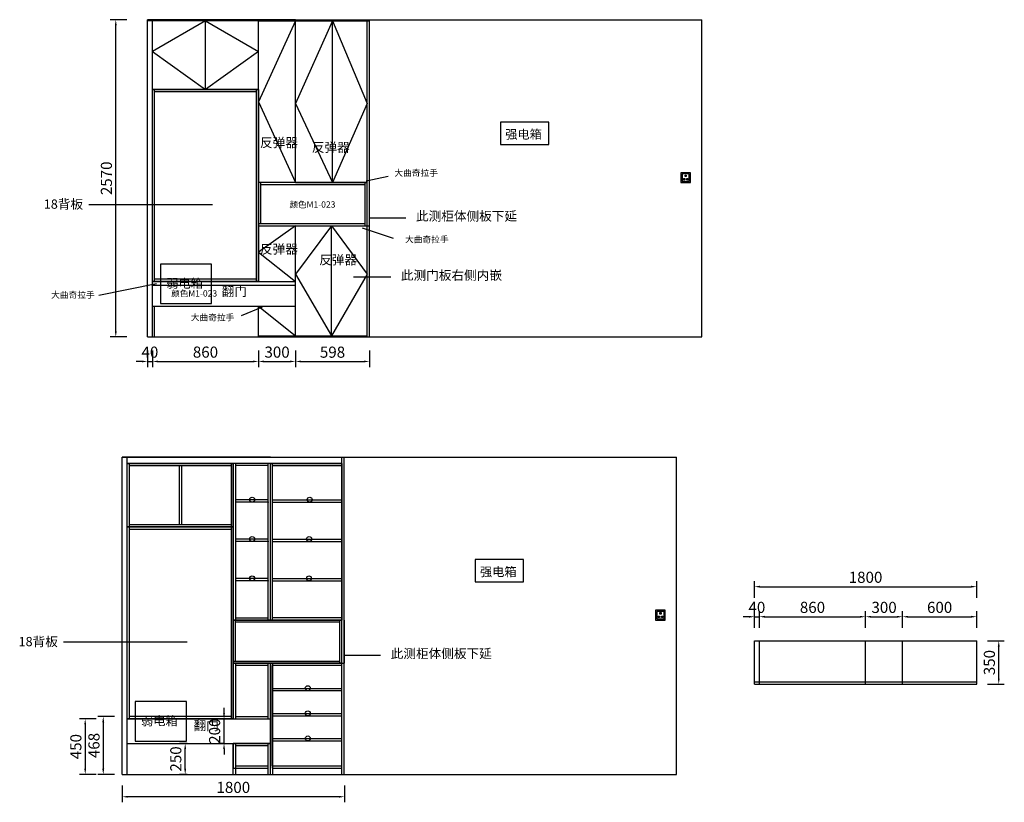
# Model space of a CAD drawing. Units: millimetres. Extents: x 156227 to 164202, y -1303 to 5038.
import ezdxf

# ---------------------------------------------------------------- set-up
doc = ezdxf.new("R2010")
doc.units = ezdxf.units.MM
doc.header["$LTSCALE"] = 10
doc.layers.add('家具粗线', color=7, linetype='Continuous')
doc.styles.get("Standard").update_dxf_attribs({"font": 'simhei.ttf'})
doc.dimstyles.new('DIM-20', dxfattribs={"dimtxt": 70, "dimasz": 10, "dimexe": 1.25, "dimexo": 40, "dimtad": 1, "dimdec": 0, "dimtxsty": 'Standard', "dimcen": 2.5, "dimclrd": 142, "dimclre": 142, "dimadec": 0, "dimazin": 0, "dimtfac": 1, "dimtdec": 0, "dimtmove": 1, "dimatfit": 3, "dimfxl": 50, "dimarcsym": 0})

# ---------------------------------------------------------------- blocks, each defined once
blk = doc.blocks.new('5f6g4h65f4gh65sd')
at = {"layer": '家具粗线', "color": 253}
for p, q in [((70580.3, 2221.4), (75070.3, 2221.4)), ((70580.3, -348.6), (70580.3, 2221.4)), ((75070.3, -348.6), (75070.3, 2221.4)), ((70580.3, -348.6), (75070.3, -348.6))]:
    blk.add_line(p, q, dxfattribs=at)
at = {"layer": '家具粗线', "color": 1}
blk.add_line((74979, 901.4), (74979, 981.4), dxfattribs=at)
for points in [[(73440.3, 1211.4), (73830.3, 1211.4), (73830.3, 1391.4), (73440.3, 1391.4)], [(74900.3, 901.4), (74979, 901.4), (74979, 981.4), (74900.3, 981.4)], [(74910.3, 911.4), (74969, 911.4), (74969, 971.4), (74910.3, 971.4)], [(74934.3, 962.9), (74944.7, 962.9), (74944.7, 950.2), (74934.3, 950.2)], [(74922, 934.1), (74932.5, 934.1), (74932.5, 921.4), (74922, 921.4)], [(74947.7, 934.3), (74958.1, 934.3), (74958.1, 921.6), (74947.7, 921.6)], [(70685.3, -78.6), (71100.3, -78.6), (71100.3, 241.4), (70685.3, 241.4)]]:
    blk.add_lwpolyline(points, close=True, dxfattribs=at)
at = {"layer": '家具粗线', "color": 1, "char_height": 72.46, "attachment_point": 1}
for s, width, gutter_width, insert in [('强电箱', 48043.001, 517.6, (73478.2, 1329.4)), ('弱电箱', 33630.101, 362.3, (70733.2, 121.3))]:
    blk.add_mtext_dynamic_manual_height_columns(s, width=width, gutter_width=gutter_width, heights=[0], dxfattribs=dict(at, insert=insert))
blk = doc.blocks.new('*D3')
at = {"layer": 'Defpoints', "color": 0, "transparency": 16777216}
for p in [(157134.6, -608.6), (156904.2, -1076.6), (157156.9, -1076.6)]:
    blk.add_point(p, dxfattribs=at)
at = {"layer": '家具粗线', "color": 157, "lineweight": -2, "transparency": 16777216}
for p, q in [((156994.2, -608.6), (156859.2, -608.6)), ((156904.2, -653.6), (156904.2, -1031.6)), ((156994.2, -1076.6), (156859.2, -1076.6))]:
    blk.add_line(p, q, dxfattribs=at)
at = {"layer": '家具粗线', "color": 157, "transparency": 16777216}
for points in [[(156896.7, -653.6), (156911.7, -653.6), (156904.2, -608.6)], [(156896.7, -1031.6), (156911.7, -1031.6), (156904.2, -1076.6)]]:
    blk.add_solid(points, dxfattribs=at)
at = {"layer": '家具粗线', "color": 0, "transparency": 16777216, "insert": (156840.5, -842.6), "char_height": 90, "attachment_point": 5, "rotation": 90}
blk.add_mtext('468', dxfattribs=at)
blk = doc.blocks.new('*D4')
at = {"layer": 'Defpoints', "color": 0, "transparency": 16777216}
for p in [(157162.6, -626.6), (156758.1, -1076.6), (157162.6, -1076.6)]:
    blk.add_point(p, dxfattribs=at)
at = {"layer": '家具粗线', "color": 157, "lineweight": -2, "transparency": 16777216}
for p, q in [((156848.1, -626.6), (156713.1, -626.6)), ((156758.1, -671.6), (156758.1, -1031.6)), ((156848.1, -1076.6), (156713.1, -1076.6))]:
    blk.add_line(p, q, dxfattribs=at)
at = {"layer": '家具粗线', "color": 157, "transparency": 16777216}
for points in [[(156750.6, -671.6), (156765.6, -671.6), (156758.1, -626.6)], [(156750.6, -1031.6), (156765.6, -1031.6), (156758.1, -1076.6)]]:
    blk.add_solid(points, dxfattribs=at)
at = {"layer": '家具粗线', "color": 0, "transparency": 16777216, "insert": (156693.9, -851.6), "char_height": 90, "attachment_point": 5, "rotation": 90}
blk.add_mtext('450', dxfattribs=at)
blk = doc.blocks.new('*D5')
at = {"layer": 'Defpoints', "color": 0, "transparency": 16777216}
for p in [(157567.8, -826.6), (157629.7, -826.6), (157629.7, -1076.6)]:
    blk.add_point(p, dxfattribs=at)
at = {"layer": '家具粗线', "color": 157, "lineweight": -2, "transparency": 16777216}
for p, q in [((157584.7, -826.6), (157522.8, -826.6)), ((157567.8, -1031.6), (157567.8, -871.6)), ((157584.7, -1076.6), (157522.8, -1076.6))]:
    blk.add_line(p, q, dxfattribs=at)
at = {"layer": '家具粗线', "color": 157, "transparency": 16777216}
for points in [[(157560.3, -871.6), (157575.3, -871.6), (157567.8, -826.6)], [(157560.3, -1031.6), (157575.3, -1031.6), (157567.8, -1076.6)]]:
    blk.add_solid(points, dxfattribs=at)
at = {"layer": '家具粗线', "color": 0, "transparency": 16777216, "insert": (157503.5, -951.6), "char_height": 90, "attachment_point": 5, "rotation": 90}
blk.add_mtext('250', dxfattribs=at)
blk = doc.blocks.new('*D6')
at = {"layer": 'Defpoints', "color": 0, "transparency": 16777216}
for p in [(157057.6, -1076.6), (158857.6, -1076.6), (157057.6, -1257.9)]:
    blk.add_point(p, dxfattribs=at)
at = {"layer": '家具粗线', "color": 157, "lineweight": -2, "transparency": 16777216}
for p, q in [((157057.6, -1167.9), (157057.6, -1302.9)), ((158857.6, -1167.9), (158857.6, -1302.9)), ((158812.6, -1257.9), (157102.6, -1257.9))]:
    blk.add_line(p, q, dxfattribs=at)
at = {"layer": '家具粗线', "color": 157, "transparency": 16777216}
for points in [[(157102.6, -1250.4), (157102.6, -1265.4), (157057.6, -1257.9)], [(158812.6, -1250.4), (158812.6, -1265.4), (158857.6, -1257.9)]]:
    blk.add_solid(points, dxfattribs=at)
at = {"layer": '家具粗线', "color": 0, "transparency": 16777216, "insert": (157957.6, -1193.6), "char_height": 90, "attachment_point": 5}
blk.add_mtext('1800', dxfattribs=at)
blk = doc.blocks.new('*D7')
at = {"layer": 'Defpoints', "color": 0, "transparency": 16777216}
for p in [(157882.2, -626.6), (157900.6, -626.6), (157900.6, -826.6)]:
    blk.add_point(p, dxfattribs=at)
at = {"layer": '家具粗线', "color": 157, "lineweight": -2, "transparency": 16777216}
for p, q in [((157882.2, -581.6), (157882.2, -536.6)), ((157882.2, -626.6), (157837.2, -626.6)), ((157882.2, -826.6), (157882.2, -626.6)), ((157882.2, -826.6), (157837.2, -826.6)), ((157882.2, -871.6), (157882.2, -916.6))]:
    blk.add_line(p, q, dxfattribs=at)
at = {"layer": '家具粗线', "color": 157, "transparency": 16777216}
for points in [[(157874.7, -581.6), (157889.7, -581.6), (157882.2, -626.6)], [(157874.7, -871.6), (157889.7, -871.6), (157882.2, -826.6)]]:
    blk.add_solid(points, dxfattribs=at)
at = {"layer": '家具粗线', "color": 0, "transparency": 16777216, "insert": (157817.9, -726.6), "char_height": 90, "attachment_point": 5, "rotation": 90}
blk.add_mtext('200', dxfattribs=at)
blk = doc.blocks.new('*D8')
at = {"layer": 'Defpoints', "color": 0, "transparency": 16777216}
for p in [(157005.6, 5037.7), (157262, 5037.7), (157262, 2467.7)]:
    blk.add_point(p, dxfattribs=at)
at = {"layer": '家具粗线', "color": 157, "lineweight": -2, "transparency": 16777216}
for p, q in [((157095.6, 5037.7), (156960.6, 5037.7)), ((157005.6, 2512.7), (157005.6, 4992.7)), ((157095.6, 2467.7), (156960.6, 2467.7))]:
    blk.add_line(p, q, dxfattribs=at)
at = {"layer": '家具粗线', "color": 157, "transparency": 16777216}
for points in [[(156998.1, 4992.7), (157013.1, 4992.7), (157005.6, 5037.7)], [(156998.1, 2512.7), (157013.1, 2512.7), (157005.6, 2467.7)]]:
    blk.add_solid(points, dxfattribs=at)
at = {"layer": '家具粗线', "color": 0, "transparency": 16777216, "insert": (156941.3, 3752.7), "char_height": 90, "attachment_point": 5, "rotation": 90}
blk.add_mtext('2570', dxfattribs=at)
blk = doc.blocks.new('*D9')
at = {"layer": 'Defpoints', "color": 0, "transparency": 16777216}
for p in [(157262, 2467.7), (157302, 2467.7), (157302, 2268.7)]:
    blk.add_point(p, dxfattribs=at)
at = {"layer": '家具粗线', "color": 157, "lineweight": -2, "transparency": 16777216}
for p, q in [((157262, 2358.7), (157262, 2223.7)), ((157302, 2358.7), (157302, 2223.7)), ((157217, 2268.7), (157172, 2268.7)), ((157262, 2268.7), (157302, 2268.7)), ((157347, 2268.7), (157392, 2268.7))]:
    blk.add_line(p, q, dxfattribs=at)
at = {"layer": '家具粗线', "color": 157, "transparency": 16777216}
for points in [[(157217, 2276.2), (157217, 2261.2), (157262, 2268.7)], [(157347, 2276.2), (157347, 2261.2), (157302, 2268.7)]]:
    blk.add_solid(points, dxfattribs=at)
at = {"layer": '家具粗线', "color": 0, "transparency": 16777216, "insert": (157282, 2332.9), "char_height": 90, "attachment_point": 5}
blk.add_mtext('40', dxfattribs=at)
blk = doc.blocks.new('*D10')
at = {"layer": 'Defpoints', "color": 0, "transparency": 16777216}
for p in [(158162, 2477.7), (157302, 2467.7), (158162, 2268.7)]:
    blk.add_point(p, dxfattribs=at)
at = {"layer": '家具粗线', "color": 157, "lineweight": -2, "transparency": 16777216}
for p, q in [((157302, 2358.7), (157302, 2223.7)), ((158162, 2358.7), (158162, 2223.7)), ((157347, 2268.7), (158117, 2268.7))]:
    blk.add_line(p, q, dxfattribs=at)
at = {"layer": '家具粗线', "color": 157, "transparency": 16777216}
for points in [[(157347, 2276.2), (157347, 2261.2), (157302, 2268.7)], [(158117, 2276.2), (158117, 2261.2), (158162, 2268.7)]]:
    blk.add_solid(points, dxfattribs=at)
at = {"layer": '家具粗线', "color": 0, "transparency": 16777216, "insert": (157732, 2332.9), "char_height": 90, "attachment_point": 5}
blk.add_mtext('860', dxfattribs=at)
blk = doc.blocks.new('*D11')
at = {"layer": 'Defpoints', "color": 0, "transparency": 16777216}
for p in [(158162, 2477.7), (158462, 2467.7), (158462, 2268.7)]:
    blk.add_point(p, dxfattribs=at)
at = {"layer": '家具粗线', "color": 157, "lineweight": -2, "transparency": 16777216}
for p, q in [((158162, 2358.7), (158162, 2223.7)), ((158462, 2358.7), (158462, 2223.7)), ((158207, 2268.7), (158417, 2268.7))]:
    blk.add_line(p, q, dxfattribs=at)
at = {"layer": '家具粗线', "color": 157, "transparency": 16777216}
for points in [[(158207, 2276.2), (158207, 2261.2), (158162, 2268.7)], [(158417, 2276.2), (158417, 2261.2), (158462, 2268.7)]]:
    blk.add_solid(points, dxfattribs=at)
at = {"layer": '家具粗线', "color": 0, "transparency": 16777216, "insert": (158312, 2332.9), "char_height": 90, "attachment_point": 5}
blk.add_mtext('300', dxfattribs=at)
blk = doc.blocks.new('*D12')
at = {"layer": 'Defpoints', "color": 0, "transparency": 16777216}
for p in [(158462, 2467.7), (159060, 2467.7), (159060, 2268.7)]:
    blk.add_point(p, dxfattribs=at)
at = {"layer": '家具粗线', "color": 157, "lineweight": -2, "transparency": 16777216}
for p, q in [((158462, 2358.7), (158462, 2223.7)), ((159060, 2358.7), (159060, 2223.7)), ((158507, 2268.7), (159015, 2268.7))]:
    blk.add_line(p, q, dxfattribs=at)
at = {"layer": '家具粗线', "color": 157, "transparency": 16777216}
for points in [[(158507, 2276.2), (158507, 2261.2), (158462, 2268.7)], [(159015, 2276.2), (159015, 2261.2), (159060, 2268.7)]]:
    blk.add_solid(points, dxfattribs=at)
at = {"layer": '家具粗线', "color": 0, "transparency": 16777216, "insert": (158761, 2332.4), "char_height": 90, "attachment_point": 5}
blk.add_mtext('598', dxfattribs=at)
blk = doc.blocks.new('*D13')
at = {"layer": 'Defpoints', "color": 0, "transparency": 16777216}
for p in [(162218.2, 200.6), (162178.2, 4.2), (162218.2, 4.2)]:
    blk.add_point(p, dxfattribs=at)
at = {"layer": '家具粗线', "color": 157, "lineweight": -2, "transparency": 16777216}
for p, q in [((162178.2, 110.6), (162178.2, 245.6)), ((162218.2, 110.6), (162218.2, 245.6)), ((162133.2, 200.6), (162088.2, 200.6)), ((162178.2, 200.6), (162218.2, 200.6)), ((162263.2, 200.6), (162308.2, 200.6))]:
    blk.add_line(p, q, dxfattribs=at)
at = {"layer": '家具粗线', "color": 157, "transparency": 16777216}
for points in [[(162133.2, 208.1), (162133.2, 193.1), (162178.2, 200.6)], [(162263.2, 208.1), (162263.2, 193.1), (162218.2, 200.6)]]:
    blk.add_solid(points, dxfattribs=at)
at = {"layer": '家具粗线', "color": 0, "transparency": 16777216, "insert": (162198.2, 264.9), "char_height": 90, "attachment_point": 5}
blk.add_mtext('40', dxfattribs=at)
blk = doc.blocks.new('*D14')
at = {"layer": 'Defpoints', "color": 0, "transparency": 16777216}
for p in [(163078.2, 200.6), (162218.2, 4.2), (163078.2, 4.2)]:
    blk.add_point(p, dxfattribs=at)
at = {"layer": '家具粗线', "color": 157, "lineweight": -2, "transparency": 16777216}
for p, q in [((162218.2, 110.6), (162218.2, 245.6)), ((163078.2, 110.6), (163078.2, 245.6)), ((162263.2, 200.6), (163033.2, 200.6))]:
    blk.add_line(p, q, dxfattribs=at)
at = {"layer": '家具粗线', "color": 157, "transparency": 16777216}
for points in [[(162263.2, 208.1), (162263.2, 193.1), (162218.2, 200.6)], [(163033.2, 208.1), (163033.2, 193.1), (163078.2, 200.6)]]:
    blk.add_solid(points, dxfattribs=at)
at = {"layer": '家具粗线', "color": 0, "transparency": 16777216, "insert": (162648.2, 264.9), "char_height": 90, "attachment_point": 5}
blk.add_mtext('860', dxfattribs=at)
blk = doc.blocks.new('*D15')
at = {"layer": 'Defpoints', "color": 0, "transparency": 16777216}
for p in [(163378.2, 200.6), (163078.2, 4.2), (163378.2, 4.2)]:
    blk.add_point(p, dxfattribs=at)
at = {"layer": '家具粗线', "color": 157, "lineweight": -2, "transparency": 16777216}
for p, q in [((163078.2, 110.6), (163078.2, 245.6)), ((163378.2, 110.6), (163378.2, 245.6)), ((163123.2, 200.6), (163333.2, 200.6))]:
    blk.add_line(p, q, dxfattribs=at)
at = {"layer": '家具粗线', "color": 157, "transparency": 16777216}
for points in [[(163123.2, 208.1), (163123.2, 193.1), (163078.2, 200.6)], [(163333.2, 208.1), (163333.2, 193.1), (163378.2, 200.6)]]:
    blk.add_solid(points, dxfattribs=at)
at = {"layer": '家具粗线', "color": 0, "transparency": 16777216, "insert": (163228.2, 264.9), "char_height": 90, "attachment_point": 5}
blk.add_mtext('300', dxfattribs=at)
blk = doc.blocks.new('*D16')
at = {"layer": 'Defpoints', "color": 0, "transparency": 16777216}
for p in [(163978.2, 200.6), (163378.2, 4.2), (163978.2, 4.2)]:
    blk.add_point(p, dxfattribs=at)
at = {"layer": '家具粗线', "color": 157, "lineweight": -2, "transparency": 16777216}
for p, q in [((163378.2, 110.6), (163378.2, 245.6)), ((163978.2, 110.6), (163978.2, 245.6)), ((163423.2, 200.6), (163933.2, 200.6))]:
    blk.add_line(p, q, dxfattribs=at)
at = {"layer": '家具粗线', "color": 157, "transparency": 16777216}
for points in [[(163423.2, 208.1), (163423.2, 193.1), (163378.2, 200.6)], [(163933.2, 208.1), (163933.2, 193.1), (163978.2, 200.6)]]:
    blk.add_solid(points, dxfattribs=at)
at = {"layer": '家具粗线', "color": 0, "transparency": 16777216, "insert": (163678.2, 264.9), "char_height": 90, "attachment_point": 5}
blk.add_mtext('600', dxfattribs=at)
blk = doc.blocks.new('*D17')
at = {"layer": 'Defpoints', "color": 0, "transparency": 16777216}
for p in [(163978.2, 444.2), (162178.2, 4.2), (163978.2, 4.2)]:
    blk.add_point(p, dxfattribs=at)
at = {"layer": '家具粗线', "color": 157, "lineweight": -2, "transparency": 16777216}
for p, q in [((162178.2, 354.2), (162178.2, 489.2)), ((163978.2, 354.2), (163978.2, 489.2)), ((162223.2, 444.2), (163933.2, 444.2))]:
    blk.add_line(p, q, dxfattribs=at)
at = {"layer": '家具粗线', "color": 157, "transparency": 16777216}
for points in [[(162223.2, 451.7), (162223.2, 436.7), (162178.2, 444.2)], [(163933.2, 451.7), (163933.2, 436.7), (163978.2, 444.2)]]:
    blk.add_solid(points, dxfattribs=at)
at = {"layer": '家具粗线', "color": 0, "transparency": 16777216, "insert": (163078.2, 508.5), "char_height": 90, "attachment_point": 5}
blk.add_mtext('1800', dxfattribs=at)
blk = doc.blocks.new('*D18')
at = {"layer": 'Defpoints', "color": 0, "transparency": 16777216}
for p in [(163978.2, 4.2), (164157, 4.2), (163978.2, -345.8)]:
    blk.add_point(p, dxfattribs=at)
at = {"layer": '家具粗线', "color": 157, "lineweight": -2, "transparency": 16777216}
for p, q in [((164067, 4.2), (164202, 4.2)), ((164157, -300.8), (164157, -40.8)), ((164067, -345.8), (164202, -345.8))]:
    blk.add_line(p, q, dxfattribs=at)
at = {"layer": '家具粗线', "color": 157, "transparency": 16777216}
for points in [[(164149.5, -40.8), (164164.5, -40.8), (164157, 4.2)], [(164149.5, -300.8), (164164.5, -300.8), (164157, -345.8)]]:
    blk.add_solid(points, dxfattribs=at)
at = {"layer": '家具粗线', "color": 0, "transparency": 16777216, "insert": (164092.7, -170.8), "char_height": 90, "attachment_point": 5, "rotation": 90}
blk.add_mtext('350', dxfattribs=at)

msp = doc.modelspace()

# ---------------------------------------------------------------- linework, layer by layer
at = {"layer": '家具粗线'}
for p, q in [((158162, 5037.7), (157262, 5037.7)), ((157262, 2467.7), (157262, 5037.7)), ((158162, 5027.7), (157262, 5027.7)), ((157302, 2467.7), (157302, 5037.7)), ((157732, 4472.7), (157732, 5027.7)), ((158462, 5037.7), (158162, 5037.7)), ((158162, 2917.7), (158162, 5027.7)), ((158162, 5027.7), (159060, 5027.7)), ((158462, 5037.7), (159060, 5037.7)), ((158462, 3717.7), (158462, 5027.7)), ((158762, 3717.7), (158762, 5027.7)), ((159042, 2467.7), (159042, 5027.7)), ((159060, 2467.7), (159060, 5037.7)), ((158162, 4472.7), (157302, 4472.7)), ((157302, 4472.7), (158162, 4472.7)), ((157302, 2917.7), (157302, 4472.7)), ((157320, 2917.7), (157320, 4472.7)), ((158144, 4472.7), (158144, 2917.7)), ((158162, 4472.7), (158162, 2917.7)), ((157320, 4454.7), (158144, 4454.7)), ((159042, 3717.7), (158162, 3717.7)), ((158162, 3385.7), (158162, 3717.7)), ((158180, 3385.7), (158180, 3717.7)), ((159026, 3699.7), (158180, 3699.7)), ((158462, 3717.7), (159042, 3717.7)), ((159026, 3367.7), (159026, 3717.7)), ((158162, 3385.7), (159026, 3385.7)), ((158162, 3367.7), (159042, 3367.7)), ((158462, 2467.7), (158462, 3367.7)), ((158752, 2467.7), (158752, 3367.7)), ((157302, 2917.7), (158462, 2917.7)), ((158162, 2917.7), (157302, 2917.7)), ((157302, 2887.7), (158462, 2887.7)), ((158144, 2935.7), (157320, 2935.7)), ((157302, 2717.7), (158462, 2717.7)), ((157320, 2467.7), (157320, 2717.7)), ((158162, 2467.7), (158162, 2717.7)), ((158162, 2477.7), (159042, 2477.7)), ((157262, 2467.7), (159060, 2467.7)), ((157957.6, 1493.4), (157057.6, 1493.4)), ((157057.6, -1076.6), (157057.6, 1493.4)), ((157097.6, -1076.6), (157097.6, 1493.4)), ((158837.6, 1443.4), (157097.6, 1443.4)), ((157115.6, 928.4), (157115.6, 1443.4)), ((157939.6, 1443.4), (157939.6, 928.4)), ((158257.6, 1493.4), (157957.6, 1493.4)), ((157957.6, -626.6), (157957.6, 1443.4)), ((157975.6, 1443.4), (157975.6, 173.4)), ((158239.6, 173.4), (158239.6, 1443.4)), ((158257.6, 1493.4), (158855.6, 1493.4)), ((158257.6, 173.4), (158257.6, 1443.4)), ((158275.6, 173.4), (158275.6, 1443.4)), ((158837.6, -1076.6), (158837.6, 1493.4)), ((158855.6, -1076.6), (158855.6, 1493.4)), ((157115.6, 1425.4), (157939.6, 1425.4)), ((157518.6, 1425.4), (157518.6, 946.4)), ((157536.6, 1425.4), (157536.6, 946.4)), ((158239.6, 1425.4), (157975.6, 1425.4)), ((158275.6, 1425.4), (158837.6, 1425.4)), ((158239.6, 1147.7), (157975.6, 1147.7)), ((158239.6, 1129.7), (157975.6, 1129.7)), ((158275.6, 1147.7), (158837.6, 1147.7)), ((158275.6, 1129.7), (158837.6, 1129.7)), ((157957.6, 928.4), (157097.6, 928.4)), ((157097.6, 928.4), (157957.6, 928.4)), ((157097.6, -626.6), (157097.6, 928.4)), ((157939.6, 946.4), (157115.6, 946.4)), ((157115.6, -626.6), (157115.6, 928.4)), ((157115.6, 910.4), (157939.6, 910.4)), ((157939.6, 928.4), (157939.6, -626.6)), ((157957.6, 928.4), (157957.6, -626.6)), ((158239.6, 828.9), (157975.6, 828.9)), ((158239.6, 810.9), (157975.6, 810.9)), ((158275.6, 828.9), (158837.6, 828.9)), ((158275.6, 810.9), (158837.6, 810.9)), ((158239.6, 510.2), (157975.6, 510.2)), ((158239.6, 492.2), (157975.6, 492.2)), ((158275.6, 510.2), (158837.6, 510.2)), ((158275.6, 492.2), (158837.6, 492.2)), ((158837.6, 173.4), (157957.6, 173.4)), ((157957.6, -158.6), (157957.6, 173.4)), ((157975.6, 191.4), (158239.6, 191.4)), ((157975.6, -158.6), (157975.6, 173.4)), ((158257.6, 173.4), (158837.6, 173.4)), ((158837.6, 191.4), (158275.6, 191.4)), ((158821.6, -176.6), (158821.6, 173.4)), ((158857.6, -176.6), (158857.6, 173.4)), ((158821.6, 155.4), (157975.6, 155.4)), ((157584.1, -6.5), (156582.8, -6.5)), ((157957.6, -158.6), (158821.6, -158.6)), ((158850, -110.9), (159150.4, -110.9)), ((157957.6, -176.6), (158839.6, -176.6)), ((157957.6, -176.6), (158855.6, -176.6)), ((158257.6, -176.6), (157957.6, -176.6)), ((157957.6, -176.6), (157957.6, -626.6)), ((157975.6, -176.6), (157975.6, -626.6)), ((158239.6, -194.6), (157975.6, -194.6)), ((158239.6, -626.6), (158239.6, -176.6)), ((158257.6, -1076.6), (158257.6, -176.6)), ((158257.6, -626.6), (158257.6, -176.6)), ((158257.6, -1076.6), (158257.6, -176.6)), ((158275.6, -176.6), (158275.6, -1076.6)), ((158837.6, -194.6), (158275.6, -194.6)), ((158275.6, -1008.6), (158275.6, -194.6)), ((158275.6, -380.1), (158837.6, -380.1)), ((158275.6, -398.1), (158837.6, -398.1)), ((157097.6, -626.6), (158257.6, -626.6)), ((157957.6, -626.6), (157097.6, -626.6)), ((157939.6, -608.6), (157115.6, -608.6)), ((157957.6, -626.6), (158257.6, -626.6)), ((157975.6, -608.6), (158239.6, -608.6)), ((158275.6, -583.6), (158837.6, -583.6)), ((158275.6, -601.6), (158837.6, -601.6)), ((158275.6, -787.1), (158837.6, -787.1)), ((157097.6, -826.6), (158257.6, -826.6)), ((157957.6, -1076.6), (157957.6, -826.6)), ((157975.6, -826.6), (157975.6, -1076.6)), ((158239.6, -844.6), (157975.6, -844.6)), ((158239.6, -1076.6), (158239.6, -826.6)), ((158275.6, -805.1), (158837.6, -805.1)), ((157957.6, -1026.6), (158239.6, -1026.6)), ((157975.6, -1008.6), (158239.6, -1008.6)), ((158275.6, -1008.6), (158837.6, -1008.6)), ((158275.6, -1026.6), (158837.6, -1026.6)), ((157057.6, -1076.6), (158857.6, -1076.6))]:
    msp.add_line(p, q, dxfattribs=at)
at = {"layer": '家具粗线', "color": 253}
for p, q in [((157732, 5027.7), (157302, 4781.3)), ((157732, 5027.7), (158162, 4781.3)), ((158462, 5027.7), (158162, 4371.3)), ((158762, 5027.7), (158462, 4359.8)), ((158762, 5027.7), (159042, 4359.2)), ((157302, 4781.3), (157732, 4472.7)), ((158162, 4781.3), (157732, 4472.7)), ((158162, 4371.3), (158462, 3717.7)), ((158462, 4359.8), (158762, 3717.7)), ((159042, 4359.2), (158762, 3717.7)), ((157788.5, 3537.8), (156787.2, 3537.8)), ((159054.4, 3433.4), (159354.9, 3433.4)), ((158462, 3367.7), (158162, 3155.3)), ((158752, 3367.7), (158462, 2975)), ((158752, 3367.7), (159042, 2975)), ((159042, 3367.7), (159062, 3367.7)), ((158162, 3155.3), (158462, 2917.7)), ((158462, 2975), (158752, 2477.7)), ((159042, 2975), (158752, 2477.7)), ((158932.3, 2953.9), (159232.7, 2953.9)), ((158162, 2717.7), (158462, 2477.7))]:
    msp.add_line(p, q, dxfattribs=at)
at = {"layer": '家具粗线', "color": 0}
for p, q in [((159033.8, 3731.3), (159212.7, 3770.6)), ((159001.1, 3351), (159252.3, 3266.5)), ((157336.4, 2897.1), (156869.4, 2801.9)), ((158190.5, 2707.9), (158022.3, 2638.5)), ((162178.2, 4.2), (163978.2, 4.2)), ((162178.2, -345.8), (162178.2, 4.2)), ((162218.2, -345.8), (162218.2, 4.2)), ((163078.2, -345.8), (163078.2, 4.2)), ((163378.2, -345.8), (163378.2, 4.2)), ((163978.2, -345.8), (163978.2, 4.2)), ((162178.2, -325.8), (163978.2, -325.8)), ((162178.2, -345.8), (163978.2, -345.8))]:
    msp.add_line(p, q, dxfattribs=at)
at = {"layer": '家具粗线'}
for points in [[(157097.6, 1443.4), (157957.6, 1443.4), (157957.6, 928.4), (157097.6, 928.4)], [(157957.6, 173.4), (158257.6, 173.4), (158257.6, 1443.4), (157957.6, 1443.4)], [(157957.6, 173.4), (158257.6, 173.4), (158257.6, 1443.4), (157957.6, 1443.4)], [(158257.6, 1443.4), (158837.6, 1443.4), (158837.6, 173.4), (158257.6, 173.4)]]:
    msp.add_lwpolyline(points, close=True, dxfattribs=at)
for points in [[(158275.6, -1026.6), (158837.6, -1026.6), (158837.6, -176.6), (158257.6, -176.6), (158257.6, -1026.6)], [(158257.6, -1026.6), (158257.6, -826.6), (157957.6, -826.6), (157957.6, -1026.6)]]:
    msp.add_lwpolyline(points, dxfattribs=at)
for centre in [(158110.1, 1149.5), (158576.1, 1149.5), (158110.1, 830.8), (158571.5, 830.8), (158110.1, 512), (158570.5, 512), (158560.8, -378.5), (158560.8, -582), (158560.8, -785.5)]:
    msp.add_circle(centre, 20, dxfattribs=at)
for p in [(158239.6, 1129.7), (158239.6, 810.9), (158239.6, 492.2), (158275.6, -398.1), (158275.6, -601.6), (158275.6, -805.1)]:
    msp.add_point(p, dxfattribs=at)

# ---------------------------------------------------------------- block references
for p in [(86681.8, 2816.3), (86477.3, -728)]:
    msp.add_blockref('5f6g4h65f4gh65sd', p, dxfattribs=at)

# ---------------------------------------------------------------- texts
at = {"layer": '家具粗线', "color": 253, "char_height": 75, "attachment_point": 1}
for s, insert in [('反弹器', (158173.6, 4079.5)), ('反弹器', (158593.5, 4041.5)), ('18背板', (156422.8, 3581.1)), ('此测柜体侧板下延', (159437, 3484.3)), ('反弹器', (158173.6, 3216.5)), ('反弹器', (158653, 3129.4)), ('此测门板右侧内嵌', (159314.8, 3004.9)), ('翻门', (157863.6, 2873.3)), ('18背板', (156218.4, 36.9))]:
    msp.add_mtext_dynamic_manual_height_columns(s, width=26773.388, gutter_width=375, heights=[0], dxfattribs=dict(at, insert=insert))
at = {"layer": '家具粗线', "attachment_point": 1}
for s, width, gutter_width, insert, char_height in [('大曲奇拉手', 24021.5, 258.8, (159261.6, 3822.1), 51.76), ('\\P颜色M1-023', 23541.07, 253.6, (158412.5, 3650.7), 50.72), ('大曲奇拉手', 24021.5, 258.8, (159348.3, 3284.4), 51.76), ('大曲奇拉手', 24021.5, 258.8, (156481.9, 2833.9), 51.76), ('\\P颜色M1-023', 23541.07, 253.6, (157454.6, 2929.8), 50.72), ('大曲奇拉手', 24021.5, 258.8, (157613.1, 2652.2), 51.76), ('此测柜体侧板下延', 26773.388, 375, (159232.6, -59.9), 75), ('翻门', 26773.388, 375, (157635.6, -643.5), 75)]:
    msp.add_mtext_dynamic_manual_height_columns(s, width=width, gutter_width=gutter_width, heights=[0], dxfattribs=dict(at, insert=insert, char_height=char_height))

# ---------------------------------------------------------------- dimensions: what is measured, and where the dimension line sits
at = {"layer": '家具粗线', "color": 0}
for base, p1, p2, picture, middle in [((157005.6, 5037.7), (157262, 2467.7), (157262, 5037.7), '*D8', (156941.3, 3752.7)), ((164157, 4.2), (163978.2, -345.8), (163978.2, 4.2), '*D18', (164092.7, -170.8))]:
    dim = msp.add_linear_dim(base=base, p1=p1, p2=p2, angle=90, dimstyle='DIM-20', override={"dimscale": 30, "dimtxt": 3, "dimasz": 1.5, "dimexe": 1.5, "dimexo": 1.5, "dimclrd": 157, "dimclre": 157, "dimtix": 1, "dimfxl": 3, "dimfxlon": 1, "dimtfillclr": 8, "dimarcsym": 1}, dxfattribs=at)
    dim.commit()
    dim.dimension.update_dxf_attribs({"geometry": picture, "text_midpoint": middle})
for base, p1, p2, picture, middle in [((158162, 2268.7), (157302, 2467.7), (158162, 2477.7), '*D10', (157732, 2332.9)), ((158462, 2268.7), (158162, 2477.7), (158462, 2467.7), '*D11', (158312, 2332.9)), ((157302, 2268.7), (157262, 2467.7), (157302, 2467.7), '*D9', (157282, 2332.9)), ((159060, 2268.7), (158462, 2467.7), (159060, 2467.7), '*D12', (158761, 2332.4)), ((163978.2, 444.2), (162178.2, 4.2), (163978.2, 4.2), '*D17', (163078.2, 508.5)), ((162218.2, 200.6), (162178.2, 4.2), (162218.2, 4.2), '*D13', (162198.2, 264.9)), ((163078.2, 200.6), (162218.2, 4.2), (163078.2, 4.2), '*D14', (162648.2, 264.9)), ((163378.2, 200.6), (163078.2, 4.2), (163378.2, 4.2), '*D15', (163228.2, 264.9)), ((163978.2, 200.6), (163378.2, 4.2), (163978.2, 4.2), '*D16', (163678.2, 264.9))]:
    dim = msp.add_linear_dim(base=base, p1=p1, p2=p2, dimstyle='DIM-20', override={"dimscale": 30, "dimtxt": 3, "dimasz": 1.5, "dimexe": 1.5, "dimexo": 1.5, "dimclrd": 157, "dimclre": 157, "dimtix": 1, "dimfxl": 3, "dimfxlon": 1, "dimtfillclr": 8, "dimarcsym": 1}, dxfattribs=at)
    dim.commit()
    dim.dimension.update_dxf_attribs({"geometry": picture, "text_midpoint": middle})
at = {"layer": '家具粗线'}
for base, p1, p2, picture, middle in [((157882.2, -626.6), (157900.6, -826.6), (157900.6, -626.6), '*D7', (157817.9, -726.6)), ((156758.1, -1076.6), (157162.6, -626.6), (157162.6, -1076.6), '*D4', (156693.9, -851.6)), ((156904.2, -1076.6), (157134.6, -608.6), (157156.9, -1076.6), '*D3', (156840.5, -842.6)), ((157567.8, -826.6), (157629.7, -1076.6), (157629.7, -826.6), '*D5', (157503.5, -951.6))]:
    dim = msp.add_linear_dim(base=base, p1=p1, p2=p2, angle=90, dimstyle='DIM-20', override={"dimscale": 30, "dimtxt": 3, "dimasz": 1.5, "dimexe": 1.5, "dimexo": 1.5, "dimclrd": 157, "dimclre": 157, "dimtix": 1, "dimfxl": 3, "dimfxlon": 1, "dimtfillclr": 8, "dimarcsym": 1}, dxfattribs=at)
    dim.commit()
    dim.dimension.update_dxf_attribs({"geometry": picture, "text_midpoint": middle})
dim = msp.add_linear_dim(base=(157057.6, -1257.9), p1=(158857.6, -1076.6), p2=(157057.6, -1076.6), dimstyle='DIM-20', override={"dimscale": 30, "dimtxt": 3, "dimasz": 1.5, "dimexe": 1.5, "dimexo": 1.5, "dimclrd": 157, "dimclre": 157, "dimtix": 1, "dimfxl": 3, "dimfxlon": 1, "dimtfillclr": 8, "dimarcsym": 1}, dxfattribs=at)
dim.commit()
dim.dimension.update_dxf_attribs({"geometry": '*D6', "text_midpoint": (157957.6, -1193.6)})

doc.saveas('drawing.dxf')
